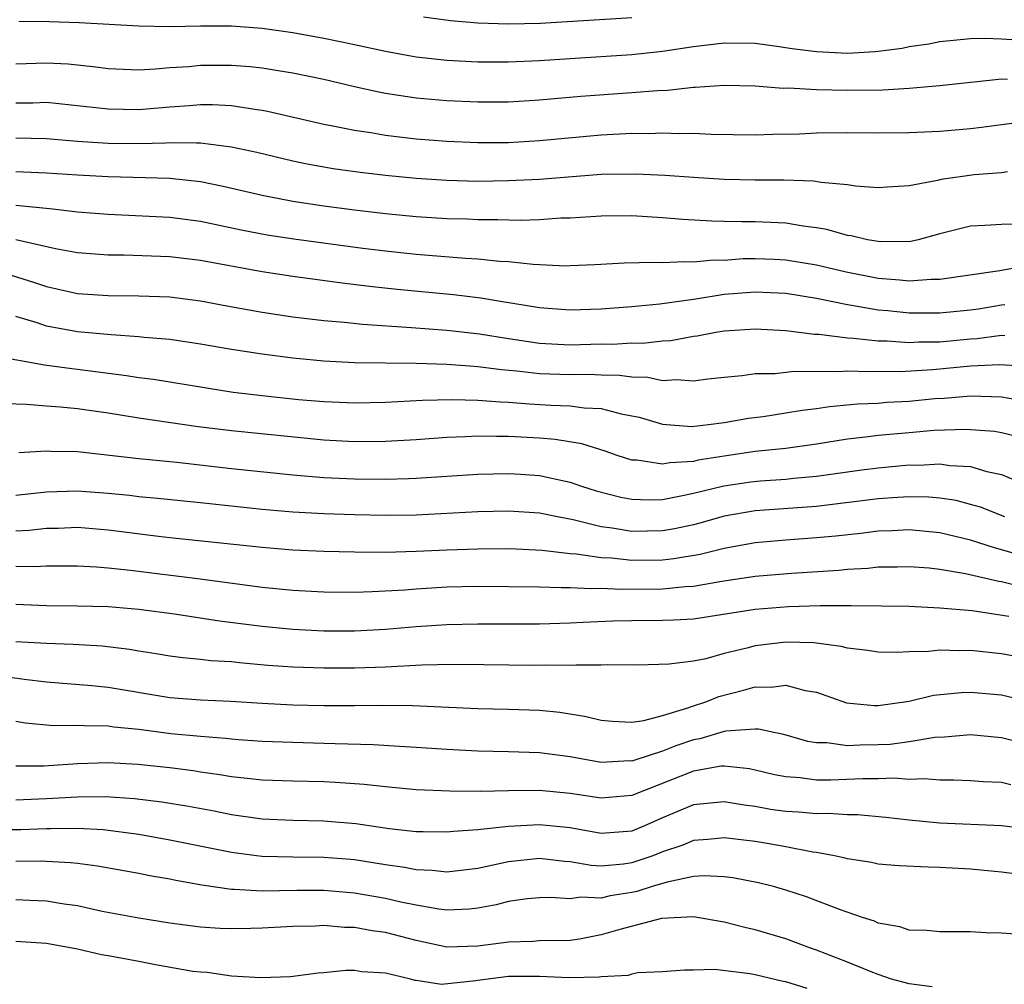
# Model space of a CAD drawing. Units: inches. Extents: x 2646000 to 2646951, y 1476000 to 1476717.
# Drawn here: x 2646399 to 2646463, y 1476287 to 1476349 of the extents above; entities that cross this region are included whole.
import ezdxf

# ---------------------------------------------------------------- set-up
doc = ezdxf.new("R2010")
doc.units = ezdxf.units.IN
doc.header["$MEASUREMENT"] = 0
doc.layers.add('LD26461476_2ft', color=189, linetype='Continuous')

msp = doc.modelspace()

# ---------------------------------------------------------------- linework, layer by layer
at = {"layer": 'LD26461476_2ft'}
for points, elevation in [([(2646399.189, 1476349.189), (2646401.172, 1476349.172), (2646403.108, 1476349.108), (2646407, 1476348.887), (2646409, 1476348.854), (2646411, 1476348.89), (2646413, 1476348.885), (2646415, 1476348.738), (2646417, 1476348.45), (2646419, 1476348.09), (2646420.162, 1476347.838), (2646421, 1476347.675), (2646423, 1476347.237), (2646425, 1476346.874), (2646427, 1476346.649), (2646429, 1476346.544), (2646431, 1476346.539), (2646433, 1476346.631), (2646435, 1476346.774), (2646439, 1476347.03), (2646441, 1476347.232), (2646443, 1476347.537), (2646445, 1476347.777), (2646447, 1476347.757), (2646448.423, 1476347.577), (2646449.418, 1476347.418), (2646451, 1476347.219), (2646453, 1476347.117), (2646454.79, 1476347.21), (2646455, 1476347.233), (2646456.562, 1476347.439), (2646457, 1476347.538), (2646458.276, 1476347.724), (2646459, 1476347.872), (2646461, 1476348.059), (2646461.907, 1476348.093), (2646463, 1476348.05), (2646464.02, 1476347.981)], 9810), ([(2646425.472, 1476349.472), (2646427.227, 1476349.227), (2646429, 1476349.071), (2646431, 1476349.007), (2646433.066, 1476349.066), (2646439, 1476349.434)], 9812), ([(2646463.392, 1476345.392), (2646463, 1476345.421), (2646461.22, 1476345.22), (2646461, 1476345.211), (2646459.004, 1476344.996), (2646457, 1476344.811), (2646455.297, 1476344.703), (2646453, 1476344.681), (2646451, 1476344.726), (2646449.166, 1476344.835), (2646448.828, 1476344.828), (2646447, 1476344.977), (2646445, 1476345.023), (2646443.122, 1476344.878), (2646443, 1476344.879), (2646441.315, 1476344.686), (2646440.667, 1476344.667), (2646439, 1476344.528), (2646435.696, 1476344.304), (2646433, 1476344.05), (2646431, 1476343.934), (2646429, 1476343.935), (2646427, 1476344.02), (2646425, 1476344.197), (2646423, 1476344.502), (2646422.578, 1476344.578), (2646421, 1476344.925), (2646419, 1476345.397), (2646417, 1476345.821), (2646416.037, 1476345.963), (2646415, 1476346.138), (2646414.221, 1476346.221), (2646413, 1476346.309), (2646411, 1476346.307), (2646410.234, 1476346.234), (2646409, 1476346.154), (2646408.065, 1476346.065), (2646407, 1476346.012), (2646405, 1476346.098), (2646404.208, 1476346.208), (2646402.396, 1476346.397), (2646401, 1476346.469), (2646399, 1476346.395)], 9808), ([(2646399, 1476343.898), (2646400.104, 1476343.896), (2646401, 1476343.923), (2646405, 1476343.495), (2646407, 1476343.46), (2646409, 1476343.628), (2646410.286, 1476343.714), (2646411, 1476343.782), (2646411.778, 1476343.778), (2646413, 1476343.713), (2646414.532, 1476343.468), (2646415, 1476343.416), (2646415.353, 1476343.353), (2646419, 1476342.512), (2646419.597, 1476342.403), (2646421, 1476342.107), (2646422.048, 1476341.952), (2646423, 1476341.785), (2646425, 1476341.547), (2646427, 1476341.399), (2646429, 1476341.321), (2646431, 1476341.322), (2646433, 1476341.434), (2646437, 1476341.817), (2646439, 1476341.916), (2646440.094, 1476341.906), (2646441, 1476341.943), (2646442.104, 1476341.896), (2646443, 1476341.913), (2646444.153, 1476341.847), (2646447, 1476341.799), (2646448.153, 1476341.847), (2646449.881, 1476341.881), (2646451, 1476341.935), (2646453, 1476341.96), (2646455, 1476341.936), (2646457, 1476341.958), (2646459, 1476342.056), (2646461, 1476342.222), (2646461.7, 1476342.3), (2646463, 1476342.489), (2646465, 1476342.735)], 9806), ([(2646463.397, 1476339.397), (2646463, 1476339.351), (2646461.22, 1476339.22), (2646459.084, 1476338.916), (2646458.853, 1476338.853), (2646457, 1476338.489), (2646455.586, 1476338.414), (2646455, 1476338.363), (2646453.523, 1476338.478), (2646453, 1476338.562), (2646451.286, 1476338.714), (2646450.803, 1476338.803), (2646448.867, 1476338.867), (2646447, 1476338.869), (2646445, 1476338.917), (2646443, 1476339.037), (2646441.167, 1476339.167), (2646439.259, 1476339.259), (2646437, 1476339.226), (2646433, 1476338.916), (2646431, 1476338.813), (2646429, 1476338.786), (2646427, 1476338.837), (2646425, 1476338.964), (2646423, 1476339.161), (2646421.361, 1476339.36), (2646419.612, 1476339.612), (2646417.913, 1476339.913), (2646417, 1476340.106), (2646414.653, 1476340.653), (2646413, 1476341.011), (2646411, 1476341.275), (2646410.742, 1476341.258), (2646409, 1476341.296), (2646408.725, 1476341.274), (2646407, 1476341.235), (2646405, 1476341.251), (2646403, 1476341.381), (2646401, 1476341.557), (2646399, 1476341.587)], 9804), ([(2646464.009, 1476336.009), (2646463, 1476335.998), (2646461.915, 1476335.915), (2646461, 1476335.875), (2646459, 1476335.39), (2646457.587, 1476335), (2646457.115, 1476334.885), (2646455.136, 1476334.864), (2646455, 1476334.876), (2646454.31, 1476335), (2646453.251, 1476335.251), (2646453, 1476335.283), (2646451.653, 1476335.653), (2646451, 1476335.763), (2646450.128, 1476335.873), (2646449, 1476336.064), (2646447, 1476336.163), (2646446.154, 1476336.154), (2646445, 1476336.187), (2646444.194, 1476336.194), (2646442.302, 1476336.302), (2646441, 1476336.412), (2646439, 1476336.544), (2646437, 1476336.529), (2646435, 1476336.399), (2646434.389, 1476336.389), (2646433, 1476336.301), (2646431.746, 1476336.254), (2646430.299, 1476336.299), (2646429, 1476336.291), (2646428.326, 1476336.326), (2646427, 1476336.36), (2646425, 1476336.492), (2646423, 1476336.684), (2646421, 1476336.918), (2646419, 1476337.181), (2646417, 1476337.482), (2646415, 1476337.865), (2646412.457, 1476338.457), (2646411, 1476338.752), (2646409, 1476338.966), (2646405, 1476339.082), (2646403, 1476339.182), (2646401, 1476339.32), (2646399, 1476339.399)], 9802), ([(2646399, 1476337.238), (2646401.408, 1476337), (2646403, 1476336.815), (2646405, 1476336.651), (2646409, 1476336.463), (2646411, 1476336.207), (2646413.639, 1476335.639), (2646415.317, 1476335.317), (2646417.056, 1476335.057), (2646421.544, 1476334.456), (2646423, 1476334.27), (2646425, 1476334.065), (2646428.205, 1476333.795), (2646429, 1476333.753), (2646430.399, 1476333.601), (2646431, 1476333.576), (2646432.595, 1476333.404), (2646434.685, 1476333.315), (2646435, 1476333.321), (2646436.606, 1476333.394), (2646438.494, 1476333.506), (2646440.45, 1476333.55), (2646441, 1476333.52), (2646442.411, 1476333.589), (2646443, 1476333.557), (2646444.313, 1476333.687), (2646445, 1476333.682), (2646446.229, 1476333.771), (2646447, 1476333.779), (2646448.269, 1476333.732), (2646449, 1476333.698), (2646451, 1476333.376), (2646452.918, 1476332.918), (2646455, 1476332.506), (2646456.4, 1476332.4), (2646457, 1476332.325), (2646458.434, 1476332.434), (2646459, 1476332.43), (2646462.901, 1476333), (2646464.672, 1476333.327)], 9800), ([(2646463.221, 1476330.779), (2646463, 1476330.76), (2646461.5, 1476330.5), (2646461, 1476330.433), (2646459, 1476330.226), (2646457, 1476330.229), (2646455.62, 1476330.38), (2646455, 1476330.43), (2646453.267, 1476330.733), (2646453, 1476330.765), (2646451, 1476331.177), (2646449, 1476331.501), (2646447, 1476331.592), (2646445, 1476331.436), (2646443.149, 1476331.149), (2646440.823, 1476330.823), (2646439, 1476330.646), (2646437, 1476330.493), (2646435, 1476330.424), (2646433, 1476330.575), (2646430.345, 1476331), (2646429.205, 1476331.205), (2646427.427, 1476331.427), (2646423.771, 1476331.771), (2646421.965, 1476331.965), (2646420.188, 1476332.188), (2646417, 1476332.616), (2646415, 1476332.904), (2646411, 1476333.659), (2646409, 1476333.898), (2646406.008, 1476333.993), (2646405, 1476333.995), (2646403, 1476334.156), (2646401.584, 1476334.416), (2646399.001, 1476335.001)], 9798), ([(2646398.708, 1476332.708), (2646400.226, 1476332.226), (2646401, 1476331.955), (2646403, 1476331.508), (2646405, 1476331.372), (2646407, 1476331.361), (2646409, 1476331.286), (2646411, 1476331.041), (2646412.708, 1476330.708), (2646415, 1476330.293), (2646417, 1476330.001), (2646419, 1476329.763), (2646420.353, 1476329.647), (2646421.512, 1476329.512), (2646424.692, 1476329.308), (2646427, 1476329.126), (2646429.119, 1476328.88), (2646431, 1476328.58), (2646433, 1476328.287), (2646435, 1476328.181), (2646437, 1476328.234), (2646437.776, 1476328.224), (2646439, 1476328.308), (2646439.708, 1476328.292), (2646441, 1476328.426), (2646441.543, 1476328.457), (2646443, 1476328.728), (2646443.242, 1476328.758), (2646444.463, 1476329), (2646445, 1476329.086), (2646447, 1476329.223), (2646449, 1476329.116), (2646450.866, 1476328.866), (2646451.137, 1476328.863), (2646453, 1476328.625), (2646453.388, 1476328.612), (2646455, 1476328.434), (2646455.573, 1476328.427), (2646457, 1476328.32), (2646457.64, 1476328.36), (2646459, 1476328.368), (2646461, 1476328.563), (2646461.419, 1476328.581), (2646463, 1476328.794), (2646463.219, 1476328.781)], 9796), ([(2646464.767, 1476326.767), (2646462.877, 1476326.877), (2646461, 1476326.789), (2646458.55, 1476326.55), (2646456.424, 1476326.424), (2646455, 1476326.441), (2646454.417, 1476326.417), (2646453, 1476326.466), (2646452.416, 1476326.416), (2646449.552, 1476326.448), (2646448.298, 1476326.298), (2646447, 1476326.286), (2646446.165, 1476326.165), (2646445, 1476326.061), (2646443.941, 1476325.941), (2646443, 1476325.808), (2646441.895, 1476325.895), (2646441, 1476325.838), (2646440.046, 1476326.046), (2646439, 1476326.071), (2646438.194, 1476326.194), (2646437, 1476326.208), (2646436.241, 1476326.241), (2646435, 1476326.223), (2646433, 1476326.296), (2646431.531, 1476326.468), (2646430.543, 1476326.543), (2646429, 1476326.754), (2646428.76, 1476326.76), (2646427, 1476326.904), (2646425, 1476326.957), (2646421, 1476327.003), (2646419, 1476327.104), (2646417, 1476327.303), (2646415, 1476327.56), (2646413, 1476327.873), (2646411, 1476328.226), (2646409, 1476328.523), (2646407.34, 1476328.66), (2646407, 1476328.705), (2646405.186, 1476328.814), (2646403, 1476329.018), (2646401, 1476329.397), (2646400.395, 1476329.605), (2646399, 1476330.011)], 9794), ([(2646397.49, 1476327.49), (2646400.876, 1476326.876), (2646402.631, 1476326.631), (2646403, 1476326.596), (2646406.194, 1476326.194), (2646407, 1476326.062), (2646407.938, 1476325.939), (2646411.374, 1476325.374), (2646413.109, 1476325.109), (2646415, 1476324.88), (2646417.368, 1476324.632), (2646419, 1476324.489), (2646419.534, 1476324.465), (2646421, 1476324.415), (2646423, 1476324.456), (2646425.418, 1476324.583), (2646427.363, 1476324.636), (2646429, 1476324.591), (2646430.469, 1476324.469), (2646431, 1476324.458), (2646432.347, 1476324.347), (2646433.737, 1476324.263), (2646435, 1476324.216), (2646435.912, 1476324.088), (2646437, 1476324.032), (2646438.31, 1476323.69), (2646439.469, 1476323.469), (2646441, 1476323.017), (2646442.881, 1476322.881), (2646443.986, 1476323), (2646445, 1476323.136), (2646446.579, 1476323.421), (2646447.531, 1476323.531), (2646449, 1476323.752), (2646450.067, 1476323.933), (2646451, 1476324.034), (2646451.833, 1476324.167), (2646453.66, 1476324.339), (2646455, 1476324.396), (2646455.555, 1476324.445), (2646457, 1476324.517), (2646458.681, 1476324.681), (2646459.282, 1476324.718), (2646461, 1476324.869), (2646463, 1476324.806), (2646465, 1476324.443)], 9792), ([(2646464.17, 1476322.17), (2646463, 1476322.453), (2646462.54, 1476322.539), (2646460.686, 1476322.686), (2646458.61, 1476322.61), (2646457, 1476322.468), (2646455, 1476322.283), (2646454.17, 1476322.17), (2646453, 1476322.049), (2646451, 1476321.734), (2646449, 1476321.455), (2646447, 1476321.239), (2646445, 1476320.949), (2646443.315, 1476320.685), (2646443, 1476320.606), (2646441.476, 1476320.524), (2646441, 1476320.423), (2646439.317, 1476320.683), (2646439, 1476320.692), (2646438.046, 1476321), (2646437.271, 1476321.271), (2646435.746, 1476321.746), (2646434.032, 1476322.032), (2646433, 1476322.112), (2646431, 1476322.227), (2646430.218, 1476322.218), (2646429, 1476322.247), (2646428.194, 1476322.194), (2646427, 1476322.154), (2646425, 1476322.008), (2646423, 1476321.903), (2646421, 1476321.881), (2646419, 1476321.978), (2646413, 1476322.593), (2646410.852, 1476322.853), (2646407, 1476323.415), (2646405, 1476323.732), (2646403, 1476324.011), (2646401.875, 1476324.125), (2646401, 1476324.183), (2646399.705, 1476324.295), (2646398.334, 1476324.334)], 9790), ([(2646399.195, 1476321.195), (2646401, 1476321.288), (2646401.269, 1476321.27), (2646403, 1476321.244), (2646407, 1476320.786), (2646409.451, 1476320.548), (2646413, 1476320.151), (2646417, 1476319.741), (2646419, 1476319.571), (2646421, 1476319.482), (2646423, 1476319.462), (2646424.509, 1476319.491), (2646425, 1476319.512), (2646429, 1476319.785), (2646431, 1476319.825), (2646431.78, 1476319.78), (2646433, 1476319.692), (2646434.684, 1476319.316), (2646435, 1476319.261), (2646435.741, 1476319), (2646436.692, 1476318.692), (2646438.285, 1476318.285), (2646439, 1476318.148), (2646440.119, 1476318.119), (2646441, 1476318.139), (2646442.407, 1476318.407), (2646443, 1476318.538), (2646444.973, 1476319.027), (2646446.721, 1476319.279), (2646447.347, 1476319.347), (2646449, 1476319.451), (2646449.511, 1476319.511), (2646451, 1476319.638), (2646453.942, 1476320.058), (2646455, 1476320.195), (2646457, 1476320.379), (2646457.631, 1476320.369), (2646459, 1476320.442), (2646459.659, 1476320.341), (2646461, 1476320.271), (2646462.043, 1476319.957), (2646463, 1476319.761), (2646466.354, 1476318.353)], 9788), ([(2646463.216, 1476317), (2646461.631, 1476317.631), (2646461, 1476317.818), (2646460.059, 1476318.059), (2646459, 1476318.224), (2646458.287, 1476318.287), (2646457, 1476318.308), (2646456.271, 1476318.271), (2646455, 1476318.168), (2646451, 1476317.668), (2646447, 1476317.392), (2646445, 1476317.054), (2646443.407, 1476316.593), (2646443, 1476316.494), (2646441.775, 1476316.225), (2646441, 1476316.096), (2646439, 1476316.06), (2646437.729, 1476316.271), (2646437, 1476316.356), (2646435.192, 1476316.808), (2646434.18, 1476317), (2646433, 1476317.247), (2646431, 1476317.385), (2646429, 1476317.339), (2646425, 1476317.12), (2646423, 1476317.098), (2646421, 1476317.141), (2646419, 1476317.212), (2646417, 1476317.318), (2646415, 1476317.49), (2646411, 1476317.922), (2646408.206, 1476318.206), (2646407, 1476318.31), (2646406.388, 1476318.388), (2646405, 1476318.528), (2646403, 1476318.677), (2646401, 1476318.601), (2646399, 1476318.392)], 9786), ([(2646465, 1476314.307), (2646462.54, 1476315), (2646461, 1476315.494), (2646459, 1476315.965), (2646457, 1476316.158), (2646455.902, 1476316.098), (2646455, 1476316.074), (2646454.052, 1476315.948), (2646452.245, 1476315.755), (2646451, 1476315.639), (2646449, 1476315.495), (2646447, 1476315.319), (2646445, 1476314.954), (2646443.438, 1476314.562), (2646441.726, 1476314.274), (2646441, 1476314.203), (2646439, 1476314.18), (2646437.682, 1476314.318), (2646437, 1476314.348), (2646435.41, 1476314.59), (2646435, 1476314.613), (2646433.172, 1476314.828), (2646431.077, 1476314.923), (2646429, 1476314.917), (2646427, 1476314.85), (2646425, 1476314.755), (2646423, 1476314.695), (2646421, 1476314.704), (2646419, 1476314.75), (2646417, 1476314.841), (2646415, 1476315.016), (2646409, 1476315.644), (2646408.275, 1476315.725), (2646405, 1476316.152), (2646403, 1476316.306), (2646401.751, 1476316.249), (2646401, 1476316.24), (2646399.88, 1476316.12), (2646399, 1476316.08)], 9784), ([(2646399, 1476313.809), (2646400.214, 1476313.786), (2646401, 1476313.827), (2646403, 1476313.83), (2646404.234, 1476313.766), (2646405, 1476313.703), (2646406.452, 1476313.547), (2646410.975, 1476312.975), (2646415, 1476312.44), (2646417, 1476312.241), (2646419, 1476312.136), (2646421, 1476312.122), (2646422.152, 1476312.152), (2646424.273, 1476312.273), (2646425, 1476312.334), (2646427, 1476312.457), (2646429, 1476312.506), (2646433, 1476312.47), (2646434.414, 1476312.414), (2646435, 1476312.428), (2646436.351, 1476312.351), (2646437, 1476312.371), (2646438.311, 1476312.311), (2646441, 1476312.338), (2646442.491, 1476312.491), (2646443, 1476312.516), (2646444.837, 1476312.837), (2646447, 1476313.159), (2646449.358, 1476313.358), (2646452.449, 1476313.551), (2646453, 1476313.608), (2646454.316, 1476313.684), (2646455, 1476313.76), (2646456.232, 1476313.768), (2646457, 1476313.791), (2646458.313, 1476313.687), (2646459, 1476313.612), (2646460.665, 1476313.336), (2646462.831, 1476312.831), (2646463, 1476312.808), (2646464.447, 1476312.446)], 9782), ([(2646463.472, 1476310.528), (2646461.106, 1476310.894), (2646459, 1476311.087), (2646457, 1476311.177), (2646455.212, 1476311.212), (2646453.235, 1476311.235), (2646453, 1476311.221), (2646451.229, 1476311.229), (2646449.166, 1476311.166), (2646447, 1476310.99), (2646443, 1476310.372), (2646441.704, 1476310.296), (2646441, 1476310.274), (2646439, 1476310.264), (2646437.764, 1476310.235), (2646435.846, 1476310.154), (2646435, 1476310.096), (2646433, 1476310.028), (2646429, 1476310.042), (2646427, 1476309.99), (2646425, 1476309.855), (2646423, 1476309.693), (2646421, 1476309.59), (2646419, 1476309.594), (2646417, 1476309.697), (2646415, 1476309.886), (2646412.237, 1476310.237), (2646409.306, 1476310.694), (2646407, 1476310.997), (2646405, 1476311.162), (2646403, 1476311.214), (2646401, 1476311.22), (2646399, 1476311.306)], 9780), ([(2646465, 1476307.736), (2646463, 1476308.105), (2646461, 1476308.321), (2646460.301, 1476308.301), (2646459, 1476308.353), (2646458.267, 1476308.267), (2646457, 1476308.245), (2646456.198, 1476308.198), (2646455, 1476308.22), (2646454.329, 1476308.329), (2646453, 1476308.485), (2646452.598, 1476308.598), (2646450.828, 1476308.828), (2646449, 1476308.874), (2646447, 1476308.623), (2646446.476, 1476308.476), (2646445, 1476308.129), (2646443.798, 1476307.798), (2646443, 1476307.643), (2646441.435, 1476307.435), (2646439.383, 1476307.383), (2646437.396, 1476307.396), (2646437, 1476307.37), (2646435.383, 1476307.383), (2646435, 1476307.352), (2646433.369, 1476307.369), (2646432.647, 1476307.353), (2646429.398, 1476307.398), (2646427.41, 1476307.41), (2646425.37, 1476307.37), (2646423, 1476307.256), (2646421, 1476307.182), (2646419, 1476307.175), (2646417, 1476307.243), (2646415.363, 1476307.363), (2646413.522, 1476307.522), (2646413, 1476307.585), (2646411.663, 1476307.663), (2646411, 1476307.75), (2646409.847, 1476307.847), (2646409, 1476307.961), (2646408.119, 1476308.119), (2646407, 1476308.283), (2646406.394, 1476308.394), (2646404.601, 1476308.601), (2646402.717, 1476308.717), (2646401, 1476308.775), (2646399, 1476308.893)], 9778), ([(2646397.202, 1476306.798), (2646399.542, 1476306.458), (2646401, 1476306.286), (2646403.95, 1476306.05), (2646405, 1476305.944), (2646409, 1476305.268), (2646411, 1476305.125), (2646412.953, 1476305.047), (2646415, 1476304.914), (2646417, 1476304.804), (2646419, 1476304.756), (2646421, 1476304.749), (2646422.771, 1476304.771), (2646424.759, 1476304.759), (2646429, 1476304.569), (2646431, 1476304.528), (2646433, 1476304.456), (2646434.323, 1476304.323), (2646436.045, 1476304.045), (2646437, 1476303.802), (2646437.735, 1476303.736), (2646439, 1476303.678), (2646439.777, 1476303.778), (2646441, 1476304.112), (2646442.578, 1476304.578), (2646443, 1476304.743), (2646443.81, 1476305), (2646444.654, 1476305.346), (2646446.253, 1476305.747), (2646447, 1476305.966), (2646448.044, 1476305.956), (2646449, 1476306.086), (2646450.26, 1476305.74), (2646451, 1476305.619), (2646452.932, 1476304.932), (2646454.753, 1476304.753), (2646455, 1476304.757), (2646457, 1476305.046), (2646458.579, 1476305.421), (2646460.393, 1476305.607), (2646461, 1476305.624), (2646463, 1476305.442), (2646465, 1476304.983)], 9776), ([(2646465, 1476302.153), (2646463, 1476302.66), (2646461, 1476302.843), (2646459.306, 1476302.694), (2646458.677, 1476302.677), (2646457, 1476302.408), (2646455.768, 1476302.232), (2646455, 1476302.195), (2646453.819, 1476302.181), (2646453, 1476302.14), (2646451.668, 1476302.332), (2646451, 1476302.338), (2646450.43, 1476302.43), (2646448.878, 1476302.878), (2646448.224, 1476303), (2646447.229, 1476303.229), (2646447, 1476303.231), (2646445.095, 1476303.095), (2646445, 1476303.075), (2646443.406, 1476302.594), (2646443, 1476302.528), (2646441.863, 1476302.137), (2646441, 1476301.798), (2646439.202, 1476301.201), (2646439, 1476301.153), (2646438.842, 1476301.158), (2646437, 1476301.064), (2646435, 1476301.42), (2646433, 1476301.685), (2646431, 1476301.756), (2646429, 1476301.798), (2646427, 1476301.897), (2646425, 1476302.039), (2646423.914, 1476302.087), (2646422.208, 1476302.208), (2646419.736, 1476302.264), (2646419, 1476302.301), (2646417, 1476302.349), (2646415, 1476302.42), (2646413.471, 1476302.528), (2646413, 1476302.572), (2646412.625, 1476302.625), (2646411, 1476302.75), (2646409.075, 1476302.925), (2646407, 1476303.19), (2646405.36, 1476303.36), (2646405, 1476303.418), (2646403.433, 1476303.433), (2646403, 1476303.466), (2646401.448, 1476303.448), (2646399.619, 1476303.619), (2646399, 1476303.726)], 9774), ([(2646463.612, 1476299.612), (2646463, 1476299.752), (2646461.81, 1476299.81), (2646461, 1476299.876), (2646459.917, 1476299.916), (2646459, 1476299.907), (2646457.995, 1476299.995), (2646457, 1476299.956), (2646456.036, 1476300.036), (2646455, 1476299.987), (2646453.992, 1476299.992), (2646451.914, 1476299.914), (2646451, 1476299.921), (2646449.937, 1476300.063), (2646449, 1476300.118), (2646448.263, 1476300.263), (2646447, 1476300.57), (2646446.637, 1476300.637), (2646445, 1476300.828), (2646444.81, 1476300.81), (2646443, 1476300.498), (2646439, 1476298.908), (2646437, 1476298.743), (2646435, 1476299.048), (2646433, 1476299.238), (2646431, 1476299.224), (2646429.183, 1476299.183), (2646427.192, 1476299.192), (2646425, 1476299.287), (2646423, 1476299.469), (2646421.629, 1476299.629), (2646419.761, 1476299.761), (2646419, 1476299.8), (2646417, 1476299.844), (2646415, 1476299.91), (2646414.029, 1476300.029), (2646413, 1476300.125), (2646412.26, 1476300.26), (2646411, 1476300.432), (2646410.513, 1476300.513), (2646409, 1476300.706), (2646406.925, 1476300.925), (2646405, 1476301.029), (2646403, 1476300.97), (2646400.829, 1476300.829), (2646399, 1476300.816)], 9772), ([(2646465, 1476296.702), (2646463, 1476296.94), (2646459, 1476297.113), (2646457, 1476297.305), (2646455.494, 1476297.494), (2646453.66, 1476297.66), (2646453, 1476297.664), (2646451.74, 1476297.74), (2646451, 1476297.717), (2646449.824, 1476297.824), (2646449, 1476297.867), (2646448.011, 1476298.011), (2646447, 1476298.196), (2646446.286, 1476298.286), (2646445, 1476298.508), (2646443, 1476298.314), (2646441, 1476297.459), (2646439.965, 1476297), (2646439, 1476296.605), (2646437, 1476296.458), (2646435, 1476296.813), (2646433, 1476297.017), (2646431, 1476296.902), (2646429, 1476296.678), (2646427.418, 1476296.582), (2646427, 1476296.529), (2646425.452, 1476296.548), (2646425, 1476296.564), (2646423.246, 1476296.754), (2646421.07, 1476297.07), (2646419.236, 1476297.237), (2646419, 1476297.254), (2646417, 1476297.297), (2646415, 1476297.386), (2646413, 1476297.658), (2646411.887, 1476297.887), (2646410.206, 1476298.206), (2646408.491, 1476298.491), (2646406.707, 1476298.707), (2646404.824, 1476298.824), (2646403, 1476298.807), (2646401, 1476298.695), (2646399, 1476298.604)], 9770), ([(2646465, 1476293.669), (2646463, 1476293.927), (2646461, 1476294.127), (2646459, 1476294.246), (2646458.251, 1476294.251), (2646456.354, 1476294.354), (2646455, 1476294.466), (2646454.558, 1476294.558), (2646453, 1476294.799), (2646452.849, 1476294.849), (2646452.161, 1476295), (2646451, 1476295.217), (2646450.757, 1476295.243), (2646449, 1476295.583), (2646447.795, 1476295.796), (2646447, 1476295.922), (2646445, 1476296.173), (2646443.936, 1476296.064), (2646443, 1476295.995), (2646442.302, 1476295.697), (2646441, 1476295.249), (2646440.366, 1476295), (2646439, 1476294.535), (2646438.457, 1476294.456), (2646437, 1476294.335), (2646436.361, 1476294.362), (2646435, 1476294.607), (2646434.628, 1476294.628), (2646433, 1476294.824), (2646431, 1476294.599), (2646429, 1476294.168), (2646427, 1476293.939), (2646426.046, 1476294.046), (2646425, 1476294.078), (2646424.238, 1476294.238), (2646423, 1476294.407), (2646421, 1476294.731), (2646420.753, 1476294.753), (2646419, 1476294.897), (2646417, 1476294.91), (2646415, 1476294.957), (2646414.628, 1476295), (2646413, 1476295.204), (2646409, 1476296.02), (2646407, 1476296.374), (2646404.679, 1476296.679), (2646403, 1476296.773), (2646401.258, 1476296.742), (2646401, 1476296.753), (2646399.322, 1476296.678), (2646398.682, 1476296.682)], 9768), ([(2646463.905, 1476289.905), (2646463, 1476289.986), (2646461.988, 1476289.988), (2646461, 1476290.073), (2646460.057, 1476290.057), (2646459, 1476290.062), (2646458.156, 1476290.156), (2646457, 1476290.173), (2646456.398, 1476290.398), (2646455, 1476290.633), (2646454.755, 1476290.755), (2646453.986, 1476291), (2646452.493, 1476291.507), (2646450.339, 1476292.339), (2646449, 1476292.778), (2646448.189, 1476293), (2646447.235, 1476293.235), (2646445.562, 1476293.562), (2646445, 1476293.636), (2646443.698, 1476293.698), (2646443, 1476293.645), (2646441.293, 1476293.293), (2646440.318, 1476293), (2646439.323, 1476292.677), (2646439, 1476292.613), (2646437.605, 1476292.395), (2646437, 1476292.244), (2646435.696, 1476292.304), (2646435, 1476292.201), (2646433.715, 1476292.285), (2646433, 1476292.275), (2646432.195, 1476292.195), (2646431, 1476292.026), (2646430.185, 1476291.815), (2646429, 1476291.592), (2646428.467, 1476291.533), (2646427, 1476291.471), (2646426.471, 1476291.529), (2646425, 1476291.792), (2646424.008, 1476291.992), (2646423, 1476292.232), (2646421, 1476292.579), (2646419, 1476292.749), (2646417.255, 1476292.745), (2646415, 1476292.711), (2646413.181, 1476292.819), (2646413, 1476292.816), (2646411.088, 1476293.088), (2646409.39, 1476293.39), (2646409, 1476293.478), (2646407.698, 1476293.698), (2646407, 1476293.844), (2646404.316, 1476294.316), (2646403, 1476294.497), (2646402.551, 1476294.551), (2646401, 1476294.636), (2646400.645, 1476294.645), (2646399, 1476294.621)], 9766), ([(2646458.491, 1476286.491), (2646457, 1476286.695), (2646455.871, 1476287), (2646455, 1476287.285), (2646454.54, 1476287.46), (2646453, 1476288.098), (2646451, 1476288.869), (2646450.611, 1476289), (2646449, 1476289.613), (2646447, 1476290.2), (2646446.341, 1476290.342), (2646445, 1476290.692), (2646444.728, 1476290.728), (2646443, 1476291.04), (2646440.938, 1476290.938), (2646438.223, 1476290.223), (2646437, 1476289.864), (2646435.596, 1476289.596), (2646435, 1476289.505), (2646433, 1476289.474), (2646432.567, 1476289.433), (2646431, 1476289.397), (2646429, 1476289.123), (2646427, 1476289.073), (2646425, 1476289.49), (2646423, 1476290.015), (2646422.132, 1476290.131), (2646421, 1476290.348), (2646420.353, 1476290.353), (2646419, 1476290.469), (2646418.438, 1476290.438), (2646417, 1476290.418), (2646415, 1476290.298), (2646414.271, 1476290.27), (2646413, 1476290.252), (2646412.277, 1476290.277), (2646411, 1476290.364), (2646409, 1476290.626), (2646407, 1476290.94), (2646404.61, 1476291.39), (2646403, 1476291.751), (2646402.135, 1476291.865), (2646401, 1476292.064), (2646399.906, 1476292.093), (2646399, 1476292.144)], 9764), ([(2646450.381, 1476286.381), (2646449, 1476286.809), (2646448.832, 1476286.832), (2646447, 1476287.274), (2646446.656, 1476287.344), (2646444.382, 1476287.617), (2646443, 1476287.568), (2646442.419, 1476287.581), (2646441, 1476287.463), (2646439.394, 1476287.394), (2646439, 1476287.321), (2646438.764, 1476287.236), (2646437, 1476287.151), (2646436.875, 1476287.125), (2646434.92, 1476287.08), (2646433, 1476287.168), (2646431, 1476287.168), (2646429, 1476286.907), (2646428.88, 1476286.88), (2646426.636, 1476286.636), (2646425, 1476286.903), (2646424.906, 1476286.906), (2646424.633, 1476287), (2646423, 1476287.374), (2646421.466, 1476287.467), (2646421, 1476287.553), (2646420.441, 1476287.56), (2646419, 1476287.4), (2646418.629, 1476287.371), (2646416.848, 1476287.152), (2646414.918, 1476287.082), (2646413, 1476287.195), (2646411.421, 1476287.421), (2646411, 1476287.436), (2646410.503, 1476287.497), (2646408.078, 1476287.922), (2646407, 1476288.136), (2646405, 1476288.507), (2646404.572, 1476288.572), (2646403, 1476288.928), (2646401, 1476289.3), (2646399, 1476289.434)], 9762)]:
    msp.add_lwpolyline(points, dxfattribs=dict(at, elevation=elevation))

doc.saveas('drawing.dxf')
